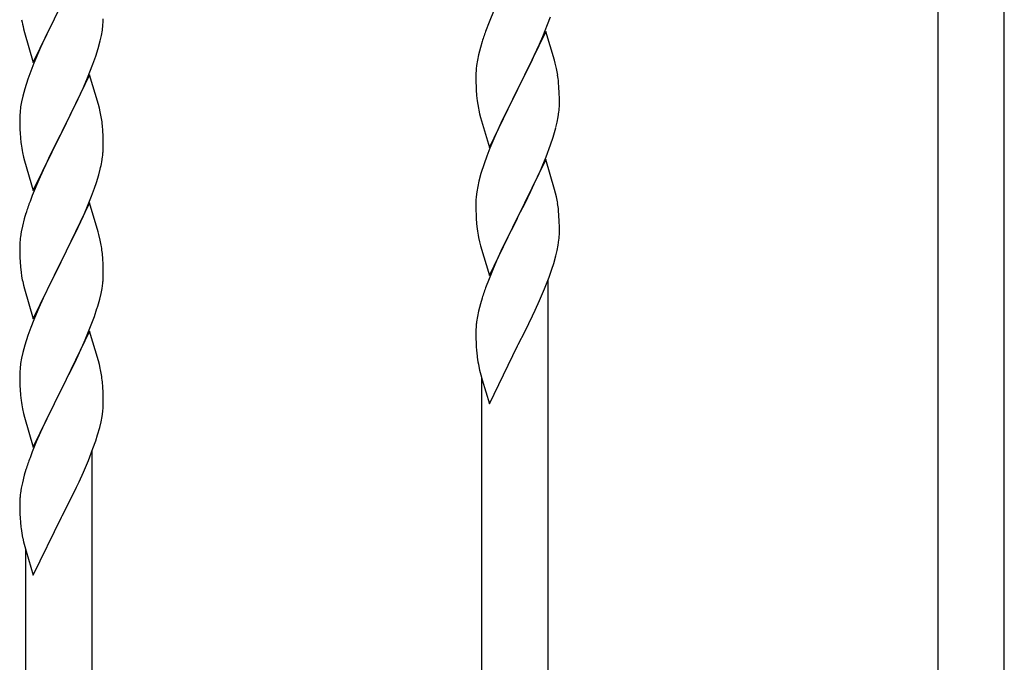
# Model space of a CAD drawing. Units: millimetres. Extents: x 0 to 8280, y 0 to 5795.
# Drawn here: x 6976 to 7229, y 4041 to 4206 of the extents above; entities that cross this region are included whole.
import ezdxf

# ---------------------------------------------------------------- set-up
doc = ezdxf.new("R2010")
doc.units = ezdxf.units.MM
doc.layers.add('YKK_A1', color=4, linetype='Continuous', lineweight=30)

msp = doc.modelspace()

# ---------------------------------------------------------------- linework, layer by layer
at = {"layer": 'YKK_A1', "linetype": 'Continuous'}
for p, q in [((7211.99, 3926.32), (7211.99, 4286.27)), ((7228.99, 3932.69), (7228.99, 4286.27)), ((6979.94, 4194.85), (6987.16, 4209.71)), ((6986.64, 4208.69), (6984, 4203.4)), ((7098.33, 4208.76), (7096.66, 4204.73)), ((6997.8, 4204.42), (6997.86, 4205.25)), ((6997.86, 4205.25), (6997.88, 4206.05)), ((7111.86, 4204.56), (7112.6, 4206.58)), ((6977.42, 4203.46), (6977.67, 4202.5)), ((6977.67, 4202.5), (6979.94, 4194.85)), ((6984, 4203.4), (6982.89, 4201.08)), ((6997.4, 4201.77), (6997.64, 4203.13)), ((6997.64, 4203.13), (6997.8, 4204.42)), ((7096.66, 4204.73), (7096.09, 4203.21)), ((7111.39, 4202.81), (7104.16, 4187.96)), ((7110.64, 4201.52), (7111.86, 4204.56)), ((7113.59, 4195.41), (7111.39, 4202.81)), ((6982.89, 4201.08), (6981.77, 4198.65)), ((6996.57, 4198.45), (6997.09, 4200.38)), ((6997.09, 4200.38), (6997.4, 4201.77)), ((7095.06, 4200.2), (7094.62, 4198.73)), ((7109.78, 4199.52), (7110.64, 4201.52)), ((6981.77, 4198.65), (6980.06, 4194.64)), ((6995.95, 4196.47), (6996.57, 4198.45)), ((7094.62, 4198.73), (7094.13, 4196.82)), ((7108.44, 4196.6), (7109.78, 4199.52)), ((6995.24, 4194.46), (6995.95, 4196.47)), ((7093.84, 4195.44), (7093.62, 4194.1)), ((7094.13, 4196.82), (7093.84, 4195.44)), ((7106.26, 4192.09), (7107.77, 4195.19)), ((7107.77, 4195.19), (7108.44, 4196.6)), ((7113.78, 4194.69), (7113.59, 4195.41)), ((6979.27, 4192.61), (6978.55, 4190.59)), ((6980.06, 4194.64), (6979.27, 4192.61)), ((6993.85, 4190.92), (6995.24, 4194.46)), ((7093.49, 4192.83), (7093.45, 4192.01)), ((7114.12, 4193.27), (7113.78, 4194.69)), ((6978.55, 4190.59), (6977.76, 4188.11)), ((6994.39, 4191.7), (6987.16, 4176.85)), ((6992.78, 4188.41), (6993.85, 4190.92)), ((6996.65, 4184.06), (6994.39, 4191.7)), ((7093.45, 4192.01), (7093.44, 4191.62)), ((7093.44, 4191.62), (7093.46, 4189.76)), ((7093.46, 4189.76), (7093.49, 4188.75)), ((7104.33, 4188.29), (7106.26, 4192.09)), ((7114.77, 4188.4), (7114.66, 4189.82)), ((6977.76, 4188.11), (6977.24, 4186.19)), ((6991.44, 4185.49), (6992.78, 4188.41)), ((7093.49, 4188.75), (7093.54, 4187.81)), ((7093.54, 4187.81), (7093.64, 4186.37)), ((7096.94, 4173.09), (7104.16, 4187.96)), ((7104, 4187.63), (7101.65, 4182.97)), ((7104.16, 4187.96), (7104, 4187.63)), ((7104.16, 4187.96), (7104.33, 4188.29)), ((7114.83, 4187.16), (7114.77, 4188.4)), ((6976.93, 4184.79), (6976.69, 4183.44)), ((6977.24, 4186.19), (6976.93, 4184.79)), ((6987.33, 4177.18), (6991.44, 4185.49)), ((7093.64, 4186.37), (7093.79, 4185.05)), ((7093.79, 4185.05), (7093.93, 4184.06)), ((7114.88, 4185.43), (7114.83, 4187.16)), ((7114.88, 4184.29), (7114.88, 4185.43)), ((6976.69, 4183.44), (6976.53, 4182.14)), ((6996.9, 4183.1), (6996.65, 4184.06)), ((6997.12, 4182.16), (6996.9, 4183.1)), ((7093.93, 4184.06), (7094.11, 4183.11)), ((7094.11, 4183.11), (7094.21, 4182.64)), ((7094.21, 4182.64), (7094.42, 4181.7)), ((7101.65, 4182.97), (7099.89, 4179.32)), ((7114.57, 4180.92), (7114.76, 4182.23)), ((7114.86, 4183.49), (7114.88, 4184.29)), ((6976.47, 4181.32), (6976.44, 4180.52)), ((6976.44, 4180.52), (6976.46, 4178.65)), ((6976.53, 4182.14), (6976.47, 4181.32)), ((7094.42, 4181.7), (7094.67, 4180.74)), ((7094.67, 4180.74), (7096.94, 4173.09)), ((7114.3, 4179.55), (7114.57, 4180.92)), ((6976.46, 4178.65), (6976.49, 4177.64)), ((6976.49, 4177.64), (6976.54, 4176.7)), ((6987.16, 4176.85), (6987.33, 4177.18)), ((6997.77, 4177.3), (6997.66, 4178.71)), ((6997.83, 4176.05), (6997.77, 4177.3)), ((7099.44, 4178.35), (7098.33, 4175.89)), ((7099.89, 4179.32), (7099.44, 4178.35)), ((7113.97, 4178.14), (7114.3, 4179.55)), ((6976.54, 4176.7), (6976.62, 4175.54)), ((6979.94, 4161.99), (6987.16, 4176.85)), ((6986.82, 4176.18), (6984.21, 4170.98)), ((6987.16, 4176.85), (6986.82, 4176.18)), ((6997.88, 4174.33), (6997.83, 4176.05)), ((7098.33, 4175.89), (7097.06, 4172.87)), ((7112.6, 4173.71), (7113.27, 4175.71)), ((6997.88, 4173.18), (6997.88, 4174.33)), ((7097.06, 4172.87), (7096.27, 4170.84)), ((7111.47, 4170.68), (7112.6, 4173.71)), ((6977.16, 4171.77), (6977.42, 4170.59)), ((6977.42, 4170.59), (6977.67, 4169.63)), ((6977.67, 4169.63), (6979.94, 4161.99)), ((6984.21, 4170.98), (6983.11, 4168.68)), ((6997.49, 4169.36), (6997.7, 4170.69)), ((7096.27, 4170.84), (7095.55, 4168.83)), ((7111.39, 4169.94), (7104.16, 4155.08)), ((7110.43, 4168.15), (7111.47, 4170.68)), ((7113.65, 4162.3), (7111.39, 4169.94)), ((6982.44, 4167.25), (6981.33, 4164.79)), ((6983.11, 4168.68), (6982.44, 4167.25)), ((6996.71, 4166.07), (6997.09, 4167.51)), ((7095.55, 4168.83), (7094.76, 4166.35)), ((7108.44, 4163.73), (7109.99, 4167.15)), ((7109.99, 4167.15), (7110.43, 4168.15)), ((6981.33, 4164.79), (6979.66, 4160.75)), ((6996.11, 4164.1), (6996.71, 4166.07)), ((7094.76, 4166.35), (7094.24, 4164.42)), ((6994.86, 4160.58), (6995.6, 4162.6)), ((6995.6, 4162.6), (6996.11, 4164.1)), ((7093.93, 4163.02), (7093.69, 4161.67)), ((7094.24, 4164.42), (7093.93, 4163.02)), ((7107.55, 4161.86), (7108.44, 4163.73)), ((7113.9, 4161.34), (7113.65, 4162.3)), ((6979.66, 4160.75), (6979.09, 4159.23)), ((6993.64, 4157.55), (6994.86, 4160.58)), ((7093.47, 4159.55), (7093.44, 4158.75)), ((7093.53, 4160.38), (7093.47, 4159.55)), ((7093.69, 4161.67), (7093.53, 4160.38)), ((7106.05, 4158.8), (7107.55, 4161.86)), ((7114.12, 4160.4), (7113.9, 4161.34)), ((6994.39, 4158.84), (6987.16, 4143.98)), ((6992.78, 4155.54), (6993.64, 4157.55)), ((6996.59, 4151.44), (6994.39, 4158.84)), ((7093.44, 4158.75), (7093.46, 4156.89)), ((7104.33, 4155.41), (7106.05, 4158.8)), ((7114.77, 4155.54), (7114.66, 4156.95)), ((6977.62, 4154.76), (6977.13, 4152.85)), ((6978.06, 4156.23), (6977.62, 4154.76)), ((6991.44, 4152.62), (6992.78, 4155.54)), ((7093.46, 4156.89), (7093.49, 4155.88)), ((7093.49, 4155.88), (7093.54, 4154.94)), ((7093.54, 4154.94), (7093.64, 4153.49)), ((7096.94, 4140.22), (7104.16, 4155.08)), ((7104, 4154.75), (7101, 4148.77)), ((7104.16, 4155.08), (7104, 4154.75)), ((7104.16, 4155.08), (7104.33, 4155.41)), ((7114.83, 4154.29), (7114.77, 4155.54)), ((6977.13, 4152.85), (6976.84, 4151.46)), ((6990.77, 4151.21), (6991.44, 4152.62)), ((7093.64, 4153.49), (7093.79, 4152.18)), ((7114.88, 4152.57), (7114.83, 4154.29)), ((7114.88, 4151.42), (7114.88, 4152.57)), ((6976.84, 4151.46), (6976.62, 4150.13)), ((6989.26, 4148.11), (6990.77, 4151.21)), ((6996.78, 4150.71), (6996.59, 4151.44)), ((6997.12, 4149.3), (6996.78, 4150.71)), ((7094.16, 4150), (7094.42, 4148.83)), ((7114.57, 4148.05), (7114.76, 4149.37)), ((7114.86, 4150.62), (7114.88, 4151.42)), ((6976.45, 4148.04), (6976.44, 4147.64)), ((6976.44, 4147.64), (6976.46, 4145.78)), ((6976.49, 4148.85), (6976.45, 4148.04)), ((6987.33, 4144.31), (6989.26, 4148.11)), ((7094.42, 4148.83), (7094.67, 4147.87)), ((7094.67, 4147.87), (7096.94, 4140.22)), ((7101, 4148.77), (7099.89, 4146.45)), ((7114.3, 4146.68), (7114.57, 4148.05)), ((6976.46, 4145.78), (6976.49, 4144.77)), ((6976.49, 4144.77), (6976.54, 4143.83)), ((6987.16, 4143.98), (6987.33, 4144.31)), ((6997.77, 4144.43), (6997.66, 4145.84)), ((6997.83, 4143.19), (6997.77, 4144.43)), ((7099.89, 4146.45), (7098.77, 4144.02)), ((7113.42, 4143.33), (7113.97, 4145.27)), ((7113.97, 4145.27), (7114.3, 4146.68)), ((6976.54, 4143.83), (6976.64, 4142.39)), ((6976.64, 4142.39), (6976.79, 4141.08)), ((6979.94, 4129.12), (6987.16, 4143.98)), ((6987, 4143.65), (6984.65, 4138.99)), ((6987.16, 4143.98), (6987, 4143.65)), ((6997.88, 4141.46), (6997.83, 4143.19)), ((7098.77, 4144.02), (7097.69, 4141.52)), ((7112.24, 4139.83), (7112.95, 4141.84)), ((7112.95, 4141.84), (7113.42, 4143.33)), ((6976.79, 4141.08), (6976.93, 4140.09)), ((6976.93, 4140.09), (6977.11, 4139.13)), ((6997.86, 4139.51), (6997.88, 4140.31)), ((6997.88, 4140.31), (6997.88, 4141.46)), ((7097.69, 4141.52), (7096.66, 4138.99)), ((7111.06, 4136.79), (7112.24, 4139.83)), ((6977.11, 4139.13), (6977.21, 4138.66)), ((6977.21, 4138.66), (6977.42, 4137.72)), ((6977.42, 4137.72), (6977.67, 4136.77)), ((6977.67, 4136.77), (6979.94, 4129.12)), ((6984.65, 4138.99), (6982.89, 4135.34)), ((6997.3, 4135.58), (6997.57, 4136.94)), ((6997.57, 4136.94), (6997.76, 4138.26)), ((7096.66, 4138.99), (7096.09, 4137.47)), ((7109.78, 4133.78), (7111.06, 4136.79)), ((7111.99, 3888.81), (7111.99, 4139.18)), ((6982.44, 4134.38), (6981.33, 4131.92)), ((6982.89, 4135.34), (6982.44, 4134.38)), ((6996.97, 4134.16), (6997.3, 4135.58)), ((7095.06, 4134.46), (7094.62, 4132.99)), ((6981.33, 4131.92), (6980.06, 4128.9)), ((6995.6, 4129.73), (6996.27, 4131.73)), ((7094.62, 4132.99), (7094.13, 4131.08)), ((7108.67, 4131.33), (7109.78, 4133.78)), ((6994.47, 4126.7), (6995.6, 4129.73)), ((7093.84, 4129.7), (7093.62, 4128.36)), ((7094.13, 4131.08), (7093.84, 4129.7)), ((7106.05, 4125.93), (7108, 4129.91)), ((7108, 4129.91), (7108.67, 4131.33)), ((6979.27, 4126.87), (6978.55, 4124.85)), ((6980.06, 4128.9), (6979.27, 4126.87)), ((6993.43, 4124.17), (6994.47, 4126.7)), ((7093.49, 4127.09), (7093.45, 4126.27)), ((6978.55, 4124.85), (6977.76, 4122.37)), ((6994.39, 4125.97), (6987.16, 4111.11)), ((6992.99, 4123.17), (6993.43, 4124.17)), ((6996.65, 4118.32), (6994.39, 4125.97)), ((7093.45, 4126.27), (7093.44, 4125.88)), ((7093.44, 4125.88), (7093.46, 4124.02)), ((7104.33, 4122.54), (7106.05, 4125.93)), ((6977.76, 4122.37), (6977.24, 4120.45)), ((6991.44, 4119.75), (6992.99, 4123.17)), ((7093.46, 4124.02), (7093.49, 4123.01)), ((7093.49, 4123.01), (7093.54, 4122.07)), ((7093.54, 4122.07), (7093.62, 4120.9)), ((7096.94, 4107.36), (7104.16, 4122.21)), ((7104.16, 4122.21), (7104.33, 4122.54)), ((6976.93, 4119.05), (6976.69, 4117.7)), ((6977.24, 4120.45), (6976.93, 4119.05)), ((6990.55, 4117.88), (6991.44, 4119.75)), ((6976.69, 4117.7), (6976.53, 4116.4)), ((6989.05, 4114.82), (6990.55, 4117.88)), ((6996.9, 4117.37), (6996.65, 4118.32)), ((6997.12, 4116.43), (6996.9, 4117.37)), ((7094.21, 4116.9), (7094.42, 4115.96)), ((6976.47, 4115.57), (6976.44, 4114.77)), ((6976.44, 4114.77), (6976.46, 4112.91)), ((6976.53, 4116.4), (6976.47, 4115.57)), ((6987.33, 4111.44), (6989.05, 4114.82)), ((7094.42, 4115.96), (7094.74, 4114.76)), ((7094.74, 4114.76), (7095.1, 4113.49)), ((6976.46, 4112.91), (6976.49, 4111.9)), ((6976.49, 4111.9), (6976.54, 4110.96)), ((6987.16, 4111.11), (6987.33, 4111.44)), ((6997.77, 4111.56), (6997.66, 4112.97)), ((6997.83, 4110.32), (6997.77, 4111.56)), ((7094.99, 3882.43), (7094.99, 4113.88)), ((7095.1, 4113.49), (7096.94, 4107.36)), ((6976.54, 4110.96), (6976.64, 4109.52)), ((6976.64, 4109.52), (6976.79, 4108.2)), ((6979.94, 4096.25), (6987.16, 4111.11)), ((6987, 4110.78), (6984, 4104.79)), ((6987.16, 4111.11), (6987, 4110.78)), ((6997.88, 4108.59), (6997.83, 4110.32)), ((6997.86, 4106.64), (6997.88, 4107.44)), ((6997.88, 4107.44), (6997.88, 4108.59)), ((6977.16, 4106.03), (6977.42, 4104.85)), ((6977.42, 4104.85), (6977.67, 4103.89)), ((6977.67, 4103.89), (6979.94, 4096.25)), ((6984, 4104.79), (6982.89, 4102.47)), ((6997.3, 4102.71), (6997.57, 4104.07)), ((6997.57, 4104.07), (6997.76, 4105.39)), ((6982.89, 4102.47), (6981.77, 4100.04)), ((6996.97, 4101.29), (6997.3, 4102.71)), ((6981.77, 4100.04), (6980.69, 4097.54)), ((6995.95, 4097.87), (6996.42, 4099.35)), ((6996.42, 4099.35), (6996.97, 4101.29)), ((6980.69, 4097.54), (6979.66, 4095.01)), ((6995.24, 4095.85), (6995.95, 4097.87)), ((6979.66, 4095.01), (6979.09, 4093.49)), ((6994.06, 4092.81), (6995.24, 4095.85)), ((6994.99, 3844.93), (6994.99, 4095.2)), ((6992.78, 4089.8), (6994.06, 4092.81)), ((6977.62, 4089.02), (6977.13, 4087.11)), ((6978.06, 4090.49), (6977.62, 4089.02)), ((6991.67, 4087.36), (6992.78, 4089.8)), ((6977.13, 4087.11), (6976.84, 4085.72)), ((6991, 4085.93), (6991.67, 4087.36)), ((6976.84, 4085.72), (6976.62, 4084.39)), ((6989.05, 4081.95), (6991, 4085.93)), ((6976.45, 4082.29), (6976.44, 4081.9)), ((6976.44, 4081.9), (6976.46, 4080.04)), ((6976.49, 4083.11), (6976.45, 4082.29)), ((6987.33, 4078.57), (6989.05, 4081.95)), ((6976.46, 4080.04), (6976.49, 4079.03)), ((6976.49, 4079.03), (6976.54, 4078.09)), ((6976.54, 4078.09), (6976.62, 4076.93)), ((6979.94, 4063.38), (6987.16, 4078.24)), ((6987.16, 4078.24), (6987.33, 4078.57)), ((6977.21, 4072.92), (6977.42, 4071.98)), ((6977.42, 4071.98), (6977.74, 4070.78)), ((6977.74, 4070.78), (6978.1, 4069.52)), ((6977.99, 3838.74), (6977.99, 4069.9)), ((6978.1, 4069.52), (6979.94, 4063.38))]:
    msp.add_line(p, q, dxfattribs=at)
for centre, radius, start, end in [((7036.3, 4216.89), 60.39, 190.5595, 192.8513), ((7170.69, 4175.96), 79.42, 159.9344, 162.2261), ((7125.43, 4190.22), 32.04, 173.0323, 175.3241), ((7072.65, 4184.57), 42.37, 9.5672, 11.859), ((7069.8, 4184.96), 45.12, 6.176, 8.4678), ((6955.65, 4173.45), 42.37, 9.5672, 11.859), ((7083.44, 4185.49), 31.49, 354.0716, 356.3633), ((6952.93, 4173.85), 45, 6.1963, 8.4881), ((7052.87, 4194.42), 63.23, 342.7842, 345.076), ((7016.57, 4178.99), 40.1, 184.9379, 187.2297), ((7031.34, 4182.1), 55.16, 188.5086, 190.8003), ((6967.61, 4173.7), 30.27, 356.7243, 359.016), ((6965.77, 4174.71), 32.18, 352.8335, 355.1252), ((6950.92, 4178.43), 47.45, 346.6856, 348.9773), ((7072.64, 4151.7), 42.38, 9.5641, 11.8559), ((7053.69, 4131.98), 79.42, 159.9344, 162.2261), ((7069.85, 4152.09), 45.07, 6.1841, 8.4759), ((7148.39, 4160.34), 55.21, 188.4999, 190.7916), ((7008.43, 4146.24), 32.04, 173.0323, 175.3241), ((7083.43, 4152.62), 31.5, 354.0735, 356.3652), ((6955.65, 4140.59), 42.37, 9.5672, 11.859), ((6952.8, 4140.99), 45.12, 6.176, 8.4678), ((6966.44, 4141.51), 31.49, 354.0716, 356.3633), ((7170.73, 4110.22), 79.46, 159.9431, 162.2349), ((6935.87, 4150.44), 63.23, 342.7842, 345.076), ((7125.48, 4124.48), 32.09, 173.0414, 175.3331), ((7133.46, 4124.36), 39.99, 184.955, 187.2468), ((7154.25, 4128.61), 61.18, 188.738, 191.0297), ((6955.64, 4107.72), 42.38, 9.5641, 11.8559), ((6952.85, 4108.12), 45.07, 6.1841, 8.4759), ((7031.39, 4116.36), 55.21, 188.4999, 190.7916), ((6966.43, 4108.64), 31.5, 354.0735, 356.3652), ((7053.73, 4066.24), 79.46, 159.9431, 162.2349), ((7008.48, 4080.5), 32.09, 173.0414, 175.3331), ((7016.46, 4080.38), 39.99, 184.955, 187.2468), ((7037.25, 4084.63), 61.18, 188.738, 191.0297)]:
    msp.add_arc(centre, radius, start, end, dxfattribs=at)

doc.saveas('drawing.dxf')
